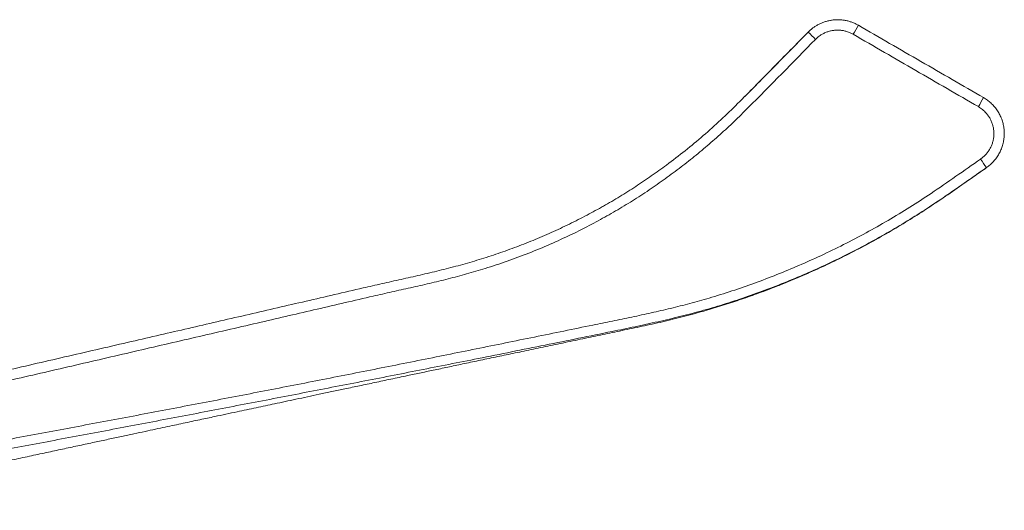
# Model space of a CAD drawing. Units: millimetres. Extents: x -318 to 608, y -257 to 485.
# Drawn here: x 145 to 241, y 193 to 241 of the extents above; entities that cross this region are included whole.
import ezdxf

# ---------------------------------------------------------------- set-up
doc = ezdxf.new("R2010")
doc.units = ezdxf.units.MM

msp = doc.modelspace()

# ---------------------------------------------------------------- linework, layer by layer
at = {"color": 7, "linetype": 'Continuous', "lineweight": 0}
for p, q in [((221.726, 239.658), (215.589, 233.439)), ((221.726, 239.658), (221.726, 239.658)), ((201.992, 222.886), (201.767, 222.762))]:
    msp.add_line(p, q, dxfattribs=at)
for centre, radius, start, end in [((282.637, 207.073), 65.178, 149.3389, 150.22268), ((249.712, 266.916), 39.066, 224.24518, 225.70759), ((330.273, 179.569), 106.201, 149.59362, 150.13537), ((289.652, 262.656), 62.225, 214.52518, 215.44627)]:
    msp.add_arc(centre, radius, start, end, dxfattribs=at)
for points, knots in [([(221.726, 239.658), (221.798, 239.728), (221.941, 239.867), (222.177, 240.055), (222.427, 240.228), (222.7, 240.387), (222.992, 240.527), (223.306, 240.646), (223.632, 240.74), (223.965, 240.805), (224.299, 240.842), (224.635, 240.851), (224.974, 240.831), (225.31, 240.783), (225.637, 240.707), (225.957, 240.604), (226.271, 240.475), (226.471, 240.365), (226.571, 240.311)], [0, 0, 0, 0, 0.0569183, 0.1138347, 0.1720802, 0.2303247, 0.2935488, 0.3567704, 0.4218269, 0.4868874, 0.5501057, 0.6133275, 0.6783848, 0.7434418, 0.8066632, 0.8698858, 0.934944, 1, 1, 1, 1]), ([(226.571, 240.311), (228.589, 239.146), (232.625, 236.816), (236.661, 234.486), (238.679, 233.321)], [0, 0, 0, 0, 0.5000006, 1, 1, 1, 1]), ([(120.427, 201.498), (122.432, 201.96), (126.441, 202.883), (132.466, 204.272), (138.5, 205.663), (144.543, 207.057), (150.594, 208.452), (156.465, 209.808), (162.156, 211.121), (167.664, 212.394), (173.175, 213.665), (177.461, 214.664), (180.528, 215.361), (182.37, 215.769), (184.212, 216.184), (186.048, 216.619), (187.876, 217.088), (189.702, 217.606), (191.522, 218.187), (193.333, 218.831), (195.125, 219.532), (196.893, 220.291), (198.635, 221.105), (200.318, 221.958), (201.943, 222.846), (203.51, 223.767), (205.049, 224.735), (206.558, 225.749), (208.158, 226.896), (209.839, 228.19), (211.585, 229.642), (213.28, 231.157), (215.525, 233.342), (218.317, 236.2), (220.59, 238.505), (221.726, 239.658)], [0, 0, 0, 0, 0.056197, 0.112397, 0.168594, 0.224856, 0.281119, 0.337381, 0.388488, 0.439595, 0.490702, 0.541809, 0.55885, 0.575897, 0.592944, 0.609985, 0.627019, 0.644051, 0.661394, 0.678756, 0.696126, 0.713497, 0.730858, 0.748202, 0.764605, 0.78102, 0.797438, 0.813853, 0.830257, 0.850759, 0.871276, 0.891794, 0.912297, 0.956148, 1, 1, 1, 1]), ([(222.431, 238.953), (220.262, 236.738), (217.658, 234.078), (214.574, 231.019), (213.203, 229.751), (211.797, 228.522), (210.355, 227.336), (208.866, 226.186), (207.33, 225.075), (205.747, 224.003), (204.131, 222.981), (202.484, 222.011), (200.712, 221.041), (198.811, 220.084), (196.777, 219.152), (194.71, 218.293), (192.613, 217.512), (190.61, 216.847), (188.706, 216.29), (186.91, 215.818), (185.104, 215.382), (183.292, 214.968), (181.478, 214.564), (178.463, 213.877), (174.251, 212.894), (168.656, 211.601), (162.885, 210.265), (156.907, 208.882), (150.901, 207.493), (144.868, 206.098), (138.839, 204.704), (132.815, 203.311), (126.795, 201.92), (122.789, 200.994), (120.786, 200.531)], [0, 0, 0, 0, 0.0836558, 0.1004399, 0.117235, 0.1340332, 0.1508269, 0.1676098, 0.1847929, 0.2019889, 0.219189, 0.2363846, 0.2535676, 0.2736768, 0.2938063, 0.3139424, 0.3340715, 0.3541804, 0.3708827, 0.3875867, 0.4042985, 0.4210172, 0.4377366, 0.4544492, 0.5044815, 0.5545139, 0.6095089, 0.6645039, 0.7203869, 0.7762717, 0.8321548, 0.8881026, 0.9440522, 1, 1, 1, 1]), ([(226.065, 239.442), (225.966, 239.495), (225.768, 239.601), (225.45, 239.717), (225.122, 239.799), (224.787, 239.842), (224.449, 239.848), (224.112, 239.816), (223.782, 239.746), (223.461, 239.64), (223.119, 239.482), (222.765, 239.262), (222.542, 239.056), (222.431, 238.953)], [0, 0, 0, 0, 0.085441, 0.171155, 0.256595, 0.342037, 0.42775, 0.513193, 0.598631, 0.68434, 0.769778, 0.884891, 1, 1, 1, 1]), ([(238.175, 232.452), (236.157, 233.617), (232.12, 235.947), (228.084, 238.277), (226.065, 239.442)], [0, 0, 0, 0, 0.4999967, 1, 1, 1, 1]), ([(238.679, 233.321), (238.802, 233.244), (239.048, 233.092), (239.382, 232.814), (239.691, 232.502), (239.965, 232.151), (240.202, 231.768), (240.395, 231.361), (240.54, 230.934), (240.636, 230.494), (240.684, 230.046), (240.679, 229.596), (240.625, 229.149), (240.521, 228.71), (240.368, 228.287), (240.169, 227.883), (239.926, 227.504), (239.641, 227.155), (239.321, 226.838), (239.08, 226.659), (238.96, 226.569)], [0, 0, 0, 0, 0.053847, 0.107854, 0.161702, 0.217548, 0.273573, 0.329419, 0.385248, 0.441255, 0.497084, 0.552903, 0.6089, 0.66472, 0.720541, 0.77654, 0.83236, 0.888181, 0.94418, 1, 1, 1, 1]), ([(238.386, 227.389), (238.477, 227.456), (238.657, 227.59), (238.897, 227.828), (239.111, 228.09), (239.293, 228.374), (239.443, 228.677), (239.557, 228.995), (239.635, 229.323), (239.676, 229.658), (239.679, 229.996), (239.644, 230.332), (239.571, 230.662), (239.462, 230.982), (239.318, 231.287), (239.14, 231.575), (238.9, 231.88), (238.586, 232.188), (238.312, 232.364), (238.175, 232.452)], [0, 0, 0, 0, 0.055822, 0.111822, 0.167644, 0.223463, 0.27946, 0.335279, 0.391098, 0.447094, 0.502913, 0.558747, 0.614758, 0.670592, 0.72645, 0.782487, 0.838346, 0.919172, 1, 1, 1, 1]), ([(121.965, 196.159), (123.836, 196.504), (127.577, 197.193), (133.197, 198.232), (138.823, 199.274), (144.458, 200.323), (150.1, 201.378), (155.749, 202.441), (161.401, 203.513), (167.051, 204.595), (172.698, 205.69), (178.34, 206.799), (183.982, 207.921), (189.624, 209.06), (195.267, 210.205), (199.657, 211.104), (202.794, 211.745), (204.676, 212.133), (206.556, 212.537), (208.428, 212.967), (210.292, 213.435), (212.267, 213.989), (214.349, 214.643), (216.535, 215.399), (218.698, 216.22), (220.835, 217.104), (222.987, 218.069), (225.151, 219.118), (227.322, 220.257), (229.457, 221.462), (231.554, 222.732), (233.736, 224.153), (236.001, 225.724), (237.591, 226.834), (238.386, 227.389)], [0, 0, 0, 0, 0.0472446, 0.0944919, 0.1417392, 0.1889838, 0.236314, 0.283647, 0.33098, 0.3783102, 0.4255566, 0.4728058, 0.5200553, 0.567302, 0.614614, 0.6619262, 0.6777075, 0.6934952, 0.709282, 0.725063, 0.7408373, 0.7566096, 0.7755942, 0.7945912, 0.8135927, 0.8325902, 0.8515752, 0.8716932, 0.8918259, 0.9119635, 0.9320961, 0.9522141, 0.9761065, 1, 1, 1, 1]), ([(238.96, 226.569), (238.163, 226.013), (236.568, 224.9), (234.349, 223.361), (232.267, 222.002), (230.33, 220.818), (228.359, 219.689), (226.358, 218.617), (224.327, 217.603), (222.268, 216.647), (220.182, 215.749), (218.072, 214.912), (215.938, 214.135), (213.785, 213.418), (211.61, 212.774), (209.415, 212.202), (207.206, 211.681), (204.989, 211.2), (201.349, 210.449), (196.289, 209.425), (190.085, 208.181), (184.157, 207.004), (178.505, 205.896), (172.852, 204.799), (167.199, 203.711), (161.548, 202.631), (155.899, 201.558), (150.252, 200.492), (144.605, 199.431), (138.96, 198.375), (133.316, 197.324), (127.678, 196.277), (123.925, 195.582), (122.048, 195.235)], [0, 0, 0, 0, 0.023855, 0.047709, 0.066269, 0.08484, 0.103414, 0.121985, 0.140544, 0.159104, 0.177675, 0.196249, 0.214819, 0.233378, 0.251922, 0.270471, 0.28903, 0.307594, 0.326149, 0.380213, 0.434277, 0.481399, 0.528524, 0.575649, 0.622772, 0.669887, 0.717004, 0.76412, 0.811235, 0.858425, 0.905617, 0.95281, 1, 1, 1, 1]), ([(122.19, 193.474), (122.454, 193.531), (123.591, 193.777), (125.575, 194.205), (128.116, 194.754), (130.577, 195.285), (132.958, 195.798), (135.259, 196.293), (137.42, 196.759), (139.447, 197.195), (141.342, 197.602), (143.17, 197.995), (144.929, 198.373), (146.619, 198.735), (148.241, 199.083), (149.793, 199.416), (151.277, 199.734), (152.691, 200.037), (154.036, 200.324), (155.311, 200.597), (156.496, 200.85), (157.593, 201.085), (158.604, 201.301), (159.552, 201.503), (160.439, 201.692), (161.296, 201.875), (162.117, 202.05), (162.902, 202.217), (163.636, 202.374), (164.474, 202.552), (165.429, 202.756), (166.766, 203.04), (168.334, 203.373), (169.887, 203.703), (171.17, 203.976), (172.225, 204.2), (173.323, 204.432), (174.478, 204.677), (175.688, 204.934), (176.986, 205.208), (178.374, 205.502), (179.856, 205.815), (181.401, 206.142), (182.89, 206.456), (184.314, 206.757), (185.665, 207.042), (187.064, 207.337), (188.532, 207.646), (190.078, 207.972), (191.708, 208.314), (193.412, 208.671), (195.189, 209.044), (197.04, 209.431), (198.965, 209.835), (200.888, 210.238), (202.802, 210.64), (204.703, 211.042), (206.664, 211.451), (208.673, 211.914), (210.572, 212.409), (212.356, 212.919), (214.02, 213.435), (215.706, 213.999), (217.413, 214.613), (219.175, 215.293), (220.991, 216.045), (222.86, 216.874), (224.744, 217.768), (226.642, 218.731), (228.55, 219.765), (230.429, 220.851), (232.276, 221.986), (234.091, 223.169), (235.9, 224.428), (237.53, 225.564), (238.558, 226.279), (238.972, 226.567)], [0, 0, 0, 0, 0.0066195, 0.0285399, 0.0497936, 0.0703785, 0.0902925, 0.1095334, 0.1280993, 0.1445234, 0.1603771, 0.1756591, 0.1903681, 0.2045026, 0.2180616, 0.2310437, 0.2434479, 0.2552729, 0.2665177, 0.2771814, 0.2872629, 0.2962343, 0.3046868, 0.3126195, 0.3200318, 0.3269232, 0.3341064, 0.3406183, 0.3466159, 0.3525158, 0.3616342, 0.3705657, 0.3860493, 0.4009346, 0.4095101, 0.4182198, 0.427398, 0.4370451, 0.4471618, 0.4577486, 0.4695874, 0.4819648, 0.4948816, 0.5083386, 0.5192911, 0.5305778, 0.5422071, 0.5543551, 0.567358, 0.5809748, 0.5952063, 0.6100531, 0.6255161, 0.6415959, 0.6582933, 0.67369, 0.689578, 0.7059568, 0.7228119, 0.7401384, 0.7540841, 0.7683234, 0.7828574, 0.7976876, 0.8128153, 0.8291869, 0.845897, 0.8629477, 0.8803424, 0.8980844, 0.9161774, 0.9335615, 0.9512649, 0.96929, 0.9876218, 1, 1, 1, 1]), ([(238.972, 226.567), (238.972, 226.567), (238.971, 226.567), (238.972, 226.567), (238.973, 226.567)], [0, 0, 0, 0, 0.004171, 1, 1, 1, 1])]:
    msp.add_open_spline(points, degree=3, knots=knots, dxfattribs=at)
at = {"color": 8, "linetype": 'Continuous', "lineweight": 0}
msp.add_open_spline([(238.973, 226.567), (238.975, 226.567), (238.98, 226.566), (238.973, 226.567), (238.962, 226.569), (238.96, 226.569)], degree=3, knots=[0, 0, 0, 0, 0.380687, 0.849434, 1, 1, 1, 1], dxfattribs=at)

doc.saveas('drawing.dxf')
